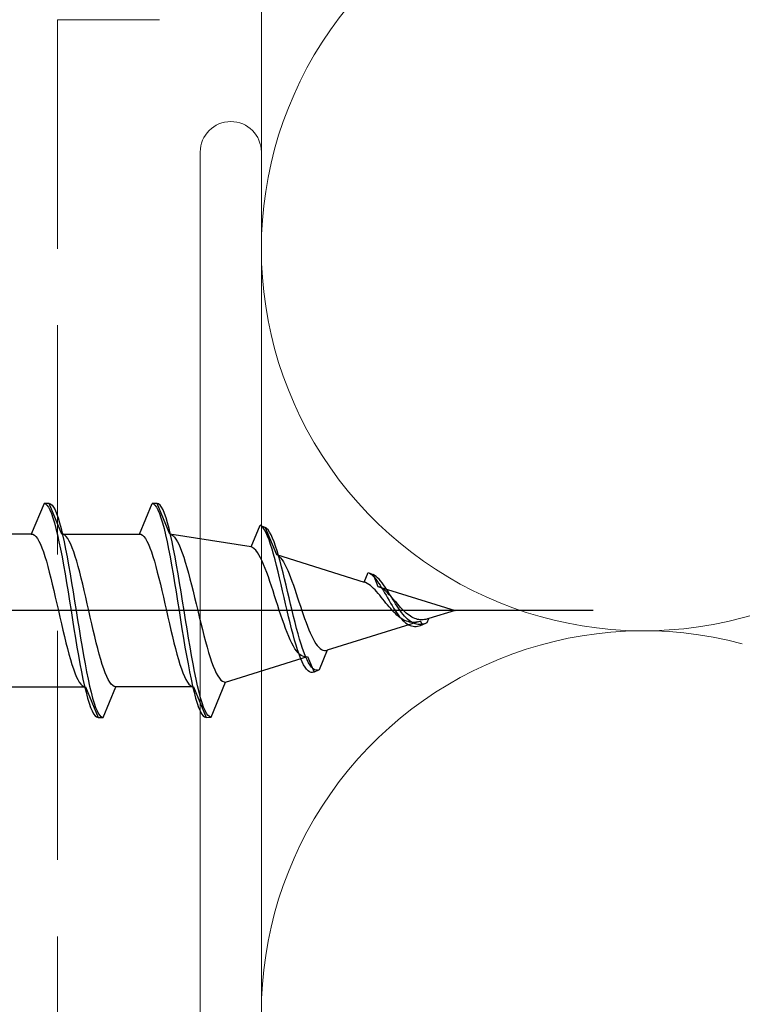
# Model space of a CAD drawing. Extents: x 105 to 1157, y 126 to 1691.
# Drawn here: x 287 to 301, y 1476 to 1496 of the extents above; entities that cross this region are included whole.
import ezdxf

# ---------------------------------------------------------------- set-up
doc = ezdxf.new("R2010")
doc.units = 0
doc.linetypes.add('YHIDDEN_1', pattern=[4, 3, -1])
for name, color, linetype, lineweight in [('YKK_11E', 7, 'CONTINUOUS', 13), ('YKK_13', 4, 'CONTINUOUS', 30), ('YSS_K', 3, 'CONTINUOUS', 13)]:
    doc.layers.add(name, color=color, linetype=linetype, lineweight=lineweight)

msp = doc.modelspace()

# ---------------------------------------------------------------- linework, layer by layer
at = {"layer": 'YKK_11E', "color": 4, "linetype": 'Continuous', "ltscale": 0.5}
for p, q in [((290.8, 1465.279), (290.8, 1493.179)), ((292, 1493.179), (292, 1420.779))]:
    msp.add_line(p, q, dxfattribs=at)
msp.add_arc((291.4, 1493.179), 0.6, 0, 180, dxfattribs=at)
at = {"layer": 'YKK_13', "linetype": 'ByBlock', "lineweight": -2, "ltscale": 0.5}
for p, q in [((287.734, 1486.279), (287.485, 1485.679)), ((287.834, 1486.279), (287.734, 1486.279)), ((287.734, 1486.279), (287.763, 1486.271)), ((288.082, 1485.679), (287.834, 1486.279)), ((287.834, 1486.279), (287.863, 1486.271)), ((289.605, 1485.679), (289.854, 1486.279)), ((289.954, 1486.279), (289.854, 1486.279)), ((289.854, 1486.279), (289.883, 1486.271)), ((289.983, 1486.271), (289.954, 1486.279)), ((290.202, 1485.679), (289.954, 1486.279)), ((287.763, 1486.271), (287.792, 1486.248)), ((287.792, 1486.248), (287.822, 1486.208)), ((287.822, 1486.208), (287.851, 1486.153)), ((287.851, 1486.153), (287.881, 1486.083)), ((287.863, 1486.271), (287.892, 1486.248)), ((287.881, 1486.083), (287.91, 1485.998)), ((287.892, 1486.248), (287.922, 1486.208)), ((287.922, 1486.208), (287.951, 1486.153)), ((287.951, 1486.153), (287.981, 1486.083)), ((287.981, 1486.083), (288.01, 1485.998)), ((289.883, 1486.271), (289.912, 1486.248)), ((289.912, 1486.248), (289.942, 1486.208)), ((289.942, 1486.208), (289.971, 1486.153)), ((289.971, 1486.153), (290.001, 1486.083)), ((290.012, 1486.247), (289.983, 1486.271)), ((290.001, 1486.083), (290.03, 1485.998)), ((290.042, 1486.207), (290.012, 1486.247)), ((290.071, 1486.152), (290.042, 1486.207)), ((290.101, 1486.082), (290.071, 1486.152)), ((290.13, 1485.997), (290.101, 1486.082)), ((287.91, 1485.998), (287.94, 1485.9)), ((287.94, 1485.9), (287.969, 1485.788)), ((288.01, 1485.998), (288.04, 1485.9)), ((288.04, 1485.9), (288.069, 1485.788)), ((290.03, 1485.998), (290.06, 1485.9)), ((290.06, 1485.9), (290.089, 1485.788)), ((290.16, 1485.899), (290.13, 1485.997)), ((290.189, 1485.787), (290.16, 1485.899)), ((287.969, 1485.788), (287.999, 1485.664)), ((288.069, 1485.788), (288.099, 1485.664)), ((290.089, 1485.788), (290.119, 1485.664)), ((290.219, 1485.663), (290.189, 1485.787)), ((291.798, 1485.43), (291.974, 1485.854)), ((292.003, 1485.835), (291.974, 1485.854)), ((291.974, 1485.854), (292.074, 1485.81)), ((292.032, 1485.803), (292.003, 1485.835)), ((292.062, 1485.759), (292.032, 1485.803)), ((292.091, 1485.704), (292.062, 1485.759)), ((292.074, 1485.81), (292.295, 1485.275)), ((292.103, 1485.791), (292.074, 1485.81)), ((292.121, 1485.639), (292.091, 1485.704)), ((292.132, 1485.76), (292.103, 1485.791)), ((292.162, 1485.717), (292.132, 1485.76)), ((292.191, 1485.663), (292.162, 1485.717)), ((287.485, 1485.679), (285.962, 1485.679)), ((287.485, 1485.679), (287.515, 1485.674)), ((287.515, 1485.674), (287.544, 1485.657)), ((287.544, 1485.657), (287.573, 1485.628)), ((287.573, 1485.628), (287.603, 1485.589)), ((287.603, 1485.589), (287.632, 1485.539)), ((287.632, 1485.539), (287.662, 1485.479)), ((287.999, 1485.664), (288.028, 1485.529)), ((288.028, 1485.529), (288.057, 1485.384)), ((288.112, 1485.674), (288.082, 1485.679)), ((288.082, 1485.679), (289.605, 1485.679)), ((288.099, 1485.664), (288.128, 1485.529)), ((288.141, 1485.657), (288.112, 1485.674)), ((288.128, 1485.529), (288.157, 1485.384)), ((288.17, 1485.628), (288.141, 1485.657)), ((288.2, 1485.589), (288.17, 1485.628)), ((288.229, 1485.539), (288.2, 1485.589)), ((288.259, 1485.479), (288.229, 1485.539)), ((289.605, 1485.679), (289.635, 1485.674)), ((289.635, 1485.674), (289.664, 1485.657)), ((289.664, 1485.657), (289.693, 1485.628)), ((289.693, 1485.628), (289.723, 1485.589)), ((289.723, 1485.589), (289.752, 1485.539)), ((289.752, 1485.539), (289.782, 1485.479)), ((290.119, 1485.664), (290.148, 1485.529)), ((290.148, 1485.529), (290.177, 1485.384)), ((291.798, 1485.43), (290.202, 1485.679)), ((290.248, 1485.528), (290.219, 1485.663)), ((290.233, 1485.671), (290.263, 1485.652)), ((290.277, 1485.383), (290.248, 1485.528)), ((290.263, 1485.652), (290.293, 1485.621)), ((290.293, 1485.621), (290.324, 1485.579)), ((290.324, 1485.579), (290.354, 1485.527)), ((290.354, 1485.527), (290.385, 1485.465)), ((292.15, 1485.563), (292.121, 1485.639)), ((292.18, 1485.477), (292.15, 1485.563)), ((292.221, 1485.599), (292.191, 1485.663)), ((292.25, 1485.525), (292.221, 1485.599)), ((292.28, 1485.441), (292.25, 1485.525)), ((287.662, 1485.479), (287.691, 1485.408)), ((287.691, 1485.408), (287.721, 1485.329)), ((287.721, 1485.329), (287.75, 1485.24)), ((288.057, 1485.384), (288.087, 1485.229)), ((288.157, 1485.384), (288.187, 1485.229)), ((288.288, 1485.408), (288.259, 1485.479)), ((288.318, 1485.329), (288.288, 1485.408)), ((288.347, 1485.24), (288.318, 1485.329)), ((289.782, 1485.479), (289.811, 1485.408)), ((289.811, 1485.408), (289.841, 1485.329)), ((289.841, 1485.329), (289.87, 1485.24)), ((290.177, 1485.384), (290.207, 1485.229)), ((290.307, 1485.229), (290.277, 1485.383)), ((290.385, 1485.465), (290.415, 1485.393)), ((290.415, 1485.393), (290.446, 1485.313)), ((290.446, 1485.313), (290.476, 1485.224)), ((291.829, 1485.416), (291.798, 1485.43)), ((291.86, 1485.392), (291.829, 1485.416)), ((291.891, 1485.36), (291.86, 1485.392)), ((291.921, 1485.319), (291.891, 1485.36)), ((291.952, 1485.269), (291.921, 1485.319)), ((292.209, 1485.383), (292.18, 1485.477)), ((292.239, 1485.281), (292.209, 1485.383)), ((292.309, 1485.35), (292.28, 1485.441)), ((292.339, 1485.251), (292.309, 1485.35)), ((287.75, 1485.24), (287.78, 1485.144)), ((287.78, 1485.144), (287.809, 1485.04)), ((288.087, 1485.229), (288.116, 1485.067)), ((288.187, 1485.229), (288.216, 1485.067)), ((288.377, 1485.144), (288.347, 1485.24)), ((288.406, 1485.04), (288.377, 1485.144)), ((289.87, 1485.24), (289.9, 1485.144)), ((289.9, 1485.144), (289.929, 1485.04)), ((290.207, 1485.229), (290.236, 1485.067)), ((290.336, 1485.066), (290.307, 1485.229)), ((290.476, 1485.224), (290.507, 1485.127)), ((290.507, 1485.127), (290.537, 1485.024)), ((291.983, 1485.213), (291.952, 1485.269)), ((292.014, 1485.149), (291.983, 1485.213)), ((292.044, 1485.079), (292.014, 1485.149)), ((292.268, 1485.173), (292.239, 1485.281)), ((292.297, 1485.059), (292.268, 1485.173)), ((292.295, 1485.275), (294.015, 1484.737)), ((292.323, 1485.262), (292.351, 1485.241)), ((292.368, 1485.145), (292.339, 1485.251)), ((292.351, 1485.241), (292.378, 1485.213)), ((292.397, 1485.033), (292.368, 1485.145)), ((292.378, 1485.213), (292.406, 1485.176)), ((292.406, 1485.176), (292.434, 1485.133)), ((292.434, 1485.133), (292.461, 1485.083)), ((287.809, 1485.04), (287.838, 1484.929)), ((287.838, 1484.929), (287.868, 1484.813)), ((288.116, 1485.067), (288.146, 1484.898)), ((288.216, 1485.067), (288.246, 1484.898)), ((288.435, 1484.929), (288.406, 1485.04)), ((288.465, 1484.813), (288.435, 1484.929)), ((289.929, 1485.04), (289.958, 1484.929)), ((289.958, 1484.929), (289.988, 1484.813)), ((290.236, 1485.067), (290.266, 1484.898)), ((290.366, 1484.897), (290.336, 1485.066)), ((290.537, 1485.024), (290.568, 1484.914)), ((292.075, 1485.003), (292.044, 1485.079)), ((292.106, 1484.922), (292.075, 1485.003)), ((292.137, 1484.836), (292.106, 1484.922)), ((292.327, 1484.939), (292.297, 1485.059)), ((292.356, 1484.816), (292.327, 1484.939)), ((292.427, 1484.917), (292.397, 1485.033)), ((292.461, 1485.083), (292.489, 1485.027)), ((292.489, 1485.027), (292.517, 1484.966)), ((292.517, 1484.966), (292.544, 1484.899)), ((294.015, 1484.737), (294.094, 1484.926)), ((294.094, 1484.926), (294.194, 1484.883)), ((287.868, 1484.813), (287.897, 1484.693)), ((288.146, 1484.898), (288.175, 1484.723)), ((288.246, 1484.898), (288.275, 1484.723)), ((288.494, 1484.693), (288.465, 1484.813)), ((289.988, 1484.813), (290.017, 1484.693)), ((290.266, 1484.898), (290.295, 1484.723)), ((290.395, 1484.722), (290.366, 1484.897)), ((290.568, 1484.914), (290.598, 1484.799)), ((290.598, 1484.799), (290.628, 1484.68)), ((292.168, 1484.747), (292.137, 1484.836)), ((292.198, 1484.655), (292.168, 1484.747)), ((292.386, 1484.69), (292.356, 1484.816)), ((292.456, 1484.798), (292.427, 1484.917)), ((292.486, 1484.675), (292.456, 1484.798)), ((292.544, 1484.899), (292.572, 1484.828)), ((292.572, 1484.828), (292.6, 1484.753)), ((292.6, 1484.753), (292.628, 1484.675)), ((294.046, 1484.726), (294.015, 1484.737)), ((294.123, 1484.911), (294.152, 1484.89)), ((294.152, 1484.89), (294.182, 1484.864)), ((294.182, 1484.864), (294.211, 1484.833)), ((294.194, 1484.883), (294.289, 1484.652)), ((294.223, 1484.867), (294.194, 1484.883)), ((294.211, 1484.833), (294.241, 1484.798)), ((294.252, 1484.847), (294.223, 1484.867)), ((294.241, 1484.798), (294.27, 1484.759)), ((294.282, 1484.821), (294.252, 1484.847)), ((294.27, 1484.759), (294.3, 1484.717)), ((294.311, 1484.792), (294.282, 1484.821)), ((294.341, 1484.758), (294.311, 1484.792)), ((294.37, 1484.721), (294.341, 1484.758)), ((287.897, 1484.693), (287.927, 1484.568)), ((287.927, 1484.568), (287.956, 1484.44)), ((288.175, 1484.723), (288.205, 1484.544)), ((288.205, 1484.544), (288.234, 1484.363)), ((288.275, 1484.723), (288.305, 1484.544)), ((288.305, 1484.544), (288.334, 1484.363)), ((288.524, 1484.568), (288.494, 1484.693)), ((288.553, 1484.44), (288.524, 1484.568)), ((290.017, 1484.693), (290.047, 1484.568)), ((290.047, 1484.568), (290.076, 1484.44)), ((290.295, 1484.723), (290.325, 1484.544)), ((290.325, 1484.544), (290.354, 1484.363)), ((290.425, 1484.544), (290.395, 1484.722)), ((290.454, 1484.362), (290.425, 1484.544)), ((290.628, 1484.68), (290.659, 1484.558)), ((290.659, 1484.558), (290.689, 1484.433)), ((292.229, 1484.561), (292.198, 1484.655)), ((292.26, 1484.466), (292.229, 1484.561)), ((292.415, 1484.563), (292.386, 1484.69)), ((292.445, 1484.434), (292.415, 1484.563)), ((292.515, 1484.552), (292.486, 1484.675)), ((292.545, 1484.427), (292.515, 1484.552)), ((292.628, 1484.675), (292.655, 1484.595)), ((292.655, 1484.595), (292.683, 1484.513)), ((294.077, 1484.71), (294.046, 1484.726)), ((294.108, 1484.69), (294.077, 1484.71)), ((294.139, 1484.668), (294.108, 1484.69)), ((294.169, 1484.642), (294.139, 1484.668)), ((294.2, 1484.613), (294.169, 1484.642)), ((294.231, 1484.581), (294.2, 1484.613)), ((294.262, 1484.548), (294.231, 1484.581)), ((294.292, 1484.513), (294.262, 1484.548)), ((294.289, 1484.652), (295.801, 1484.179)), ((294.3, 1484.717), (294.329, 1484.673)), ((294.345, 1484.628), (294.317, 1484.641)), ((294.329, 1484.673), (294.359, 1484.626)), ((294.372, 1484.611), (294.345, 1484.628)), ((294.359, 1484.626), (294.388, 1484.577)), ((294.4, 1484.682), (294.37, 1484.721)), ((294.4, 1484.591), (294.372, 1484.611)), ((294.388, 1484.577), (294.417, 1484.527)), ((294.429, 1484.639), (294.4, 1484.682)), ((294.428, 1484.568), (294.4, 1484.591)), ((294.455, 1484.544), (294.428, 1484.568)), ((294.459, 1484.595), (294.429, 1484.639)), ((294.483, 1484.517), (294.455, 1484.544)), ((294.488, 1484.549), (294.459, 1484.595)), ((294.517, 1484.501), (294.488, 1484.549)), ((287.956, 1484.44), (287.986, 1484.31)), ((288.234, 1484.363), (288.264, 1484.179)), ((288.334, 1484.363), (288.364, 1484.179)), ((288.583, 1484.31), (288.553, 1484.44)), ((290.076, 1484.44), (290.106, 1484.31)), ((290.354, 1484.363), (290.384, 1484.179)), ((290.484, 1484.179), (290.454, 1484.362)), ((290.689, 1484.433), (290.72, 1484.306)), ((292.291, 1484.37), (292.26, 1484.466)), ((292.322, 1484.274), (292.291, 1484.37)), ((292.474, 1484.306), (292.445, 1484.434)), ((292.574, 1484.303), (292.545, 1484.427)), ((292.683, 1484.513), (292.711, 1484.429)), ((292.711, 1484.429), (292.738, 1484.346)), ((292.738, 1484.346), (292.766, 1484.262)), ((294.323, 1484.476), (294.292, 1484.513)), ((294.354, 1484.439), (294.323, 1484.476)), ((294.385, 1484.401), (294.354, 1484.439)), ((294.416, 1484.362), (294.385, 1484.401)), ((294.446, 1484.324), (294.416, 1484.362)), ((294.417, 1484.527), (294.447, 1484.476)), ((294.447, 1484.476), (294.476, 1484.424)), ((294.476, 1484.424), (294.506, 1484.373)), ((294.511, 1484.488), (294.483, 1484.517)), ((294.506, 1484.373), (294.535, 1484.323)), ((294.538, 1484.458), (294.511, 1484.488)), ((294.547, 1484.454), (294.517, 1484.501)), ((294.566, 1484.427), (294.538, 1484.458)), ((294.576, 1484.406), (294.547, 1484.454)), ((294.594, 1484.396), (294.566, 1484.427)), ((294.606, 1484.358), (294.576, 1484.406)), ((294.621, 1484.364), (294.594, 1484.396)), ((294.635, 1484.311), (294.606, 1484.358)), ((294.649, 1484.332), (294.621, 1484.364)), ((287.986, 1484.31), (288.015, 1484.179)), ((288.015, 1484.179), (288.045, 1484.049)), ((288.264, 1484.179), (288.293, 1483.996)), ((288.364, 1484.179), (288.393, 1483.996)), ((288.612, 1484.179), (288.583, 1484.31)), ((288.642, 1484.049), (288.612, 1484.179)), ((290.106, 1484.31), (290.135, 1484.179)), ((290.135, 1484.179), (290.165, 1484.049)), ((290.384, 1484.179), (290.413, 1483.996)), ((290.513, 1483.997), (290.484, 1484.179)), ((290.72, 1484.306), (290.75, 1484.179)), ((290.75, 1484.179), (290.781, 1484.053)), ((292.352, 1484.179), (292.322, 1484.274)), ((292.383, 1484.086), (292.352, 1484.179)), ((292.504, 1484.179), (292.474, 1484.306)), ((292.533, 1484.055), (292.504, 1484.179)), ((292.604, 1484.179), (292.574, 1484.303)), ((292.633, 1484.059), (292.604, 1484.179)), ((292.766, 1484.262), (292.794, 1484.179)), ((292.794, 1484.179), (292.821, 1484.098)), ((294.477, 1484.287), (294.446, 1484.324)), ((294.508, 1484.25), (294.477, 1484.287)), ((294.539, 1484.214), (294.508, 1484.25)), ((294.535, 1484.323), (294.565, 1484.273)), ((294.57, 1484.179), (294.539, 1484.214)), ((294.565, 1484.273), (294.594, 1484.225)), ((294.6, 1484.147), (294.57, 1484.179)), ((294.594, 1484.225), (294.624, 1484.179)), ((294.624, 1484.179), (294.653, 1484.136)), ((294.665, 1484.266), (294.635, 1484.311)), ((294.677, 1484.3), (294.649, 1484.332)), ((294.694, 1484.222), (294.665, 1484.266)), ((294.705, 1484.268), (294.677, 1484.3)), ((294.724, 1484.179), (294.694, 1484.222)), ((294.732, 1484.237), (294.705, 1484.268)), ((294.753, 1484.14), (294.724, 1484.179)), ((294.76, 1484.208), (294.732, 1484.237)), ((294.788, 1484.179), (294.76, 1484.208)), ((294.815, 1484.153), (294.788, 1484.179)), ((294.843, 1484.128), (294.815, 1484.153)), ((295.801, 1484.179), (295.286, 1484.019)), ((288.045, 1484.049), (288.074, 1483.919)), ((288.293, 1483.996), (288.322, 1483.815)), ((288.393, 1483.996), (288.422, 1483.815)), ((288.671, 1483.919), (288.642, 1484.049)), ((290.165, 1484.049), (290.194, 1483.919)), ((290.413, 1483.996), (290.442, 1483.815)), ((290.542, 1483.815), (290.513, 1483.997)), ((290.781, 1484.053), (290.811, 1483.928)), ((292.414, 1483.996), (292.383, 1484.086)), ((292.445, 1483.908), (292.414, 1483.996)), ((292.562, 1483.933), (292.533, 1484.055)), ((292.662, 1483.941), (292.633, 1484.059)), ((292.821, 1484.098), (292.849, 1484.019)), ((292.849, 1484.019), (292.877, 1483.943)), ((295.124, 1483.968), (293.292, 1483.396)), ((294.631, 1484.116), (294.6, 1484.147)), ((294.662, 1484.087), (294.631, 1484.116)), ((294.653, 1484.136), (294.682, 1484.095)), ((294.693, 1484.061), (294.662, 1484.087)), ((294.682, 1484.095), (294.712, 1484.056)), ((294.724, 1484.037), (294.693, 1484.061)), ((294.712, 1484.056), (294.741, 1484.021)), ((294.754, 1484.016), (294.724, 1484.037)), ((294.741, 1484.021), (294.771, 1483.989)), ((294.782, 1484.102), (294.753, 1484.14)), ((294.785, 1483.997), (294.754, 1484.016)), ((294.771, 1483.989), (294.8, 1483.961)), ((294.812, 1484.068), (294.782, 1484.102)), ((294.816, 1483.982), (294.785, 1483.997)), ((294.8, 1483.961), (294.83, 1483.936)), ((294.841, 1484.036), (294.812, 1484.068)), ((294.847, 1483.969), (294.816, 1483.982)), ((294.871, 1484.008), (294.841, 1484.036)), ((294.871, 1484.104), (294.843, 1484.128)), ((294.878, 1483.959), (294.847, 1483.969)), ((294.898, 1484.083), (294.871, 1484.104)), ((294.9, 1483.983), (294.871, 1484.008)), ((294.908, 1483.951), (294.878, 1483.959)), ((294.926, 1484.064), (294.898, 1484.083)), ((294.93, 1483.961), (294.9, 1483.983)), ((294.954, 1484.047), (294.926, 1484.064)), ((294.959, 1483.943), (294.93, 1483.961)), ((294.981, 1484.033), (294.954, 1484.047)), ((295.009, 1484.021), (294.981, 1484.033)), ((295.037, 1484.011), (295.009, 1484.021)), ((295.065, 1484.003), (295.037, 1484.011)), ((295.092, 1483.998), (295.065, 1484.003)), ((295.12, 1483.995), (295.092, 1483.998)), ((295.148, 1483.995), (295.12, 1483.995)), ((295.124, 1483.968), (295.154, 1483.896)), ((295.175, 1483.996), (295.148, 1483.995)), ((295.203, 1483.999), (295.175, 1483.996)), ((295.231, 1484.004), (295.203, 1483.999)), ((295.258, 1484.011), (295.231, 1484.004)), ((295.254, 1483.94), (295.286, 1484.019)), ((295.286, 1484.019), (295.258, 1484.011)), ((288.074, 1483.919), (288.103, 1483.791)), ((288.103, 1483.791), (288.133, 1483.666)), ((288.322, 1483.815), (288.352, 1483.636)), ((288.422, 1483.815), (288.452, 1483.636)), ((288.7, 1483.791), (288.671, 1483.919)), ((288.73, 1483.666), (288.7, 1483.791)), ((290.194, 1483.919), (290.223, 1483.791)), ((290.223, 1483.791), (290.253, 1483.666)), ((290.442, 1483.815), (290.472, 1483.636)), ((290.572, 1483.637), (290.542, 1483.815)), ((290.811, 1483.928), (290.842, 1483.805)), ((290.842, 1483.805), (290.872, 1483.686)), ((292.476, 1483.824), (292.445, 1483.908)), ((292.506, 1483.744), (292.476, 1483.824)), ((292.592, 1483.816), (292.562, 1483.933)), ((292.621, 1483.704), (292.592, 1483.816)), ((292.692, 1483.827), (292.662, 1483.941)), ((292.721, 1483.719), (292.692, 1483.827)), ((292.877, 1483.943), (292.905, 1483.87)), ((292.905, 1483.87), (292.932, 1483.801)), ((292.932, 1483.801), (292.96, 1483.736)), ((294.83, 1483.936), (294.859, 1483.915)), ((294.859, 1483.915), (294.889, 1483.897)), ((294.889, 1483.897), (294.918, 1483.884)), ((294.939, 1483.946), (294.908, 1483.951)), ((294.918, 1483.884), (294.947, 1483.874)), ((294.97, 1483.944), (294.939, 1483.946)), ((294.947, 1483.874), (294.977, 1483.867)), ((294.989, 1483.928), (294.959, 1483.943)), ((295.001, 1483.945), (294.97, 1483.944)), ((294.977, 1483.867), (295.006, 1483.865)), ((295.018, 1483.917), (294.989, 1483.928)), ((295.032, 1483.947), (295.001, 1483.945)), ((295.006, 1483.865), (295.036, 1483.865)), ((295.047, 1483.91), (295.018, 1483.917)), ((295.062, 1483.952), (295.032, 1483.947)), ((295.036, 1483.865), (295.065, 1483.869)), ((295.077, 1483.905), (295.047, 1483.91)), ((295.065, 1483.869), (295.095, 1483.875)), ((295.106, 1483.904), (295.077, 1483.905)), ((295.095, 1483.875), (295.124, 1483.885)), ((295.136, 1483.906), (295.106, 1483.904)), ((295.124, 1483.885), (295.154, 1483.896)), ((295.165, 1483.911), (295.136, 1483.906)), ((295.154, 1483.896), (295.254, 1483.94)), ((295.195, 1483.918), (295.165, 1483.911)), ((288.133, 1483.666), (288.162, 1483.546)), ((288.352, 1483.636), (288.381, 1483.461)), ((288.452, 1483.636), (288.481, 1483.461)), ((288.759, 1483.546), (288.73, 1483.666)), ((290.253, 1483.666), (290.282, 1483.546)), ((290.472, 1483.636), (290.501, 1483.461)), ((290.601, 1483.462), (290.572, 1483.637)), ((290.872, 1483.686), (290.902, 1483.571)), ((290.902, 1483.571), (290.933, 1483.46)), ((292.537, 1483.67), (292.506, 1483.744)), ((292.568, 1483.6), (292.537, 1483.67)), ((292.599, 1483.536), (292.568, 1483.6)), ((292.651, 1483.597), (292.621, 1483.704)), ((292.68, 1483.497), (292.651, 1483.597)), ((292.751, 1483.616), (292.721, 1483.719)), ((292.78, 1483.519), (292.751, 1483.616)), ((292.96, 1483.736), (292.988, 1483.675)), ((292.988, 1483.675), (293.015, 1483.62)), ((293.015, 1483.62), (293.043, 1483.57)), ((293.043, 1483.57), (293.071, 1483.526)), ((288.162, 1483.546), (288.192, 1483.429)), ((288.192, 1483.429), (288.221, 1483.319)), ((288.381, 1483.461), (288.411, 1483.292)), ((288.481, 1483.461), (288.511, 1483.292)), ((288.789, 1483.429), (288.759, 1483.546)), ((288.818, 1483.319), (288.789, 1483.429)), ((290.282, 1483.546), (290.312, 1483.429)), ((290.312, 1483.429), (290.341, 1483.319)), ((290.501, 1483.461), (290.531, 1483.292)), ((290.631, 1483.294), (290.601, 1483.462)), ((290.933, 1483.46), (290.963, 1483.356)), ((292.63, 1483.479), (292.599, 1483.536)), ((292.66, 1483.428), (292.63, 1483.479)), ((292.691, 1483.384), (292.66, 1483.428)), ((292.71, 1483.404), (292.68, 1483.497)), ((292.722, 1483.346), (292.691, 1483.384)), ((292.739, 1483.319), (292.71, 1483.404)), ((292.81, 1483.429), (292.78, 1483.519)), ((292.839, 1483.347), (292.81, 1483.429)), ((293.071, 1483.526), (293.098, 1483.488)), ((293.098, 1483.488), (293.126, 1483.456)), ((293.126, 1483.456), (293.154, 1483.43)), ((293.292, 1483.396), (293.134, 1483.013)), ((293.154, 1483.43), (293.181, 1483.41)), ((293.181, 1483.41), (293.209, 1483.397)), ((293.209, 1483.397), (293.237, 1483.39)), ((293.237, 1483.39), (293.265, 1483.39)), ((293.265, 1483.39), (293.292, 1483.396)), ((288.221, 1483.319), (288.251, 1483.215)), ((288.251, 1483.215), (288.28, 1483.119)), ((288.411, 1483.292), (288.44, 1483.129)), ((288.511, 1483.292), (288.54, 1483.129)), ((288.848, 1483.215), (288.818, 1483.319)), ((288.877, 1483.119), (288.848, 1483.215)), ((290.341, 1483.319), (290.371, 1483.215)), ((290.371, 1483.215), (290.4, 1483.119)), ((290.531, 1483.292), (290.56, 1483.129)), ((290.66, 1483.131), (290.631, 1483.294)), ((290.963, 1483.356), (290.994, 1483.258)), ((290.994, 1483.258), (291.024, 1483.168)), ((291.298, 1482.773), (292.907, 1483.275)), ((292.753, 1483.316), (292.722, 1483.346)), ((292.769, 1483.241), (292.739, 1483.319)), ((292.784, 1483.294), (292.753, 1483.316)), ((292.798, 1483.173), (292.769, 1483.241)), ((292.814, 1483.278), (292.784, 1483.294)), ((292.845, 1483.27), (292.814, 1483.278)), ((292.869, 1483.272), (292.839, 1483.347)), ((292.876, 1483.269), (292.845, 1483.27)), ((292.898, 1483.207), (292.869, 1483.272)), ((292.927, 1483.15), (292.898, 1483.207)), ((292.907, 1483.275), (293.034, 1482.969)), ((288.28, 1483.119), (288.31, 1483.03)), ((288.31, 1483.03), (288.339, 1482.951)), ((288.44, 1483.129), (288.47, 1482.975)), ((288.54, 1483.129), (288.57, 1482.975)), ((288.907, 1483.03), (288.877, 1483.119)), ((288.936, 1482.951), (288.907, 1483.03)), ((290.4, 1483.119), (290.43, 1483.03)), ((290.43, 1483.03), (290.459, 1482.951)), ((290.56, 1483.129), (290.59, 1482.975)), ((290.69, 1482.977), (290.66, 1483.131)), ((291.024, 1483.168), (291.055, 1483.086)), ((291.055, 1483.086), (291.085, 1483.012)), ((291.085, 1483.012), (291.116, 1482.948)), ((292.827, 1483.114), (292.798, 1483.173)), ((292.857, 1483.064), (292.827, 1483.114)), ((292.886, 1483.024), (292.857, 1483.064)), ((292.916, 1482.993), (292.886, 1483.024)), ((292.945, 1482.973), (292.916, 1482.993)), ((292.957, 1483.102), (292.927, 1483.15)), ((292.986, 1483.064), (292.957, 1483.102)), ((293.016, 1483.035), (292.986, 1483.064)), ((293.045, 1483.015), (293.016, 1483.035)), ((293.134, 1483.013), (293.034, 1482.969)), ((293.075, 1483.005), (293.045, 1483.015)), ((293.104, 1483.004), (293.075, 1483.005)), ((288.339, 1482.951), (288.368, 1482.88)), ((288.368, 1482.88), (288.398, 1482.82)), ((288.398, 1482.82), (288.427, 1482.77)), ((288.47, 1482.975), (288.499, 1482.83)), ((288.499, 1482.83), (288.529, 1482.695)), ((288.57, 1482.975), (288.599, 1482.83)), ((288.599, 1482.83), (288.629, 1482.695)), ((288.965, 1482.88), (288.936, 1482.951)), ((288.995, 1482.82), (288.965, 1482.88)), ((289.024, 1482.77), (288.995, 1482.82)), ((290.459, 1482.951), (290.488, 1482.88)), ((290.488, 1482.88), (290.518, 1482.82)), ((290.518, 1482.82), (290.547, 1482.77)), ((290.59, 1482.975), (290.619, 1482.83)), ((290.619, 1482.83), (290.649, 1482.695)), ((290.719, 1482.832), (290.69, 1482.977)), ((290.749, 1482.698), (290.719, 1482.832)), ((291.116, 1482.948), (291.146, 1482.893)), ((291.146, 1482.893), (291.176, 1482.848)), ((291.176, 1482.848), (291.207, 1482.813)), ((291.207, 1482.813), (291.237, 1482.789)), ((292.975, 1482.962), (292.945, 1482.973)), ((293.004, 1482.961), (292.975, 1482.962)), ((293.034, 1482.969), (293.004, 1482.961)), ((287.022, 1482.679), (288.545, 1482.679)), ((288.427, 1482.77), (288.457, 1482.731)), ((288.457, 1482.731), (288.486, 1482.702)), ((288.486, 1482.702), (288.516, 1482.685)), ((288.516, 1482.685), (288.545, 1482.679)), ((288.529, 1482.695), (288.558, 1482.571)), ((288.545, 1482.679), (288.794, 1482.079)), ((288.629, 1482.695), (288.658, 1482.571)), ((288.894, 1482.079), (289.142, 1482.679)), ((289.054, 1482.731), (289.024, 1482.77)), ((289.083, 1482.702), (289.054, 1482.731)), ((289.113, 1482.685), (289.083, 1482.702)), ((289.142, 1482.679), (289.113, 1482.685)), ((290.665, 1482.679), (289.142, 1482.679)), ((290.547, 1482.77), (290.577, 1482.731)), ((290.577, 1482.731), (290.606, 1482.702)), ((290.606, 1482.702), (290.636, 1482.685)), ((290.636, 1482.685), (290.665, 1482.679)), ((290.649, 1482.695), (290.678, 1482.571)), ((290.665, 1482.679), (290.914, 1482.079)), ((290.778, 1482.574), (290.749, 1482.698)), ((291.014, 1482.085), (291.298, 1482.773)), ((291.237, 1482.789), (291.268, 1482.775)), ((291.268, 1482.775), (291.298, 1482.773)), ((288.558, 1482.571), (288.587, 1482.459)), ((288.587, 1482.459), (288.617, 1482.361)), ((288.658, 1482.571), (288.687, 1482.459)), ((288.687, 1482.459), (288.717, 1482.361)), ((290.678, 1482.571), (290.707, 1482.459)), ((290.707, 1482.459), (290.737, 1482.361)), ((290.807, 1482.463), (290.778, 1482.574)), ((290.837, 1482.365), (290.807, 1482.463)), ((288.617, 1482.361), (288.646, 1482.276)), ((288.646, 1482.276), (288.676, 1482.206)), ((288.717, 1482.361), (288.746, 1482.276)), ((288.746, 1482.276), (288.776, 1482.206)), ((290.737, 1482.361), (290.766, 1482.276)), ((290.766, 1482.276), (290.796, 1482.206)), ((290.866, 1482.281), (290.837, 1482.365)), ((290.896, 1482.211), (290.866, 1482.281)), ((288.676, 1482.206), (288.705, 1482.151)), ((288.705, 1482.151), (288.735, 1482.111)), ((288.735, 1482.111), (288.764, 1482.087)), ((288.764, 1482.087), (288.794, 1482.079)), ((288.776, 1482.206), (288.805, 1482.151)), ((288.794, 1482.079), (288.894, 1482.079)), ((288.805, 1482.151), (288.835, 1482.111)), ((288.835, 1482.111), (288.864, 1482.087)), ((288.864, 1482.087), (288.894, 1482.079)), ((290.796, 1482.206), (290.825, 1482.151)), ((290.825, 1482.151), (290.855, 1482.111)), ((290.855, 1482.111), (290.884, 1482.087)), ((290.884, 1482.087), (290.914, 1482.079)), ((290.925, 1482.156), (290.896, 1482.211)), ((290.914, 1482.079), (291.014, 1482.085)), ((290.955, 1482.117), (290.925, 1482.156)), ((290.984, 1482.093), (290.955, 1482.117)), ((291.014, 1482.085), (290.984, 1482.093))]:
    msp.add_line(p, q, dxfattribs=at)
at = {"layer": 'YKK_13', "linetype": 'ByBlock', "lineweight": -2, "ltscale": 2}
msp.add_line((298.511, 1484.179), (237.011, 1484.179), dxfattribs=at)
at = {"layer": 'YSS_K', "linetype": 'Continuous', "ltscale": 1.5}
for p, q in [((292, 1540.116), (292, 1453.779)), ((292, 1465.712), (292, 1510.712)), ((301.439, 1484.034), (327.562, 1491.025))]:
    msp.add_line(p, q, dxfattribs=at)
at = {"layer": 'YSS_K', "linetype": 'Continuous', "ltscale": 0.5}
msp.add_line((292, 1465.712), (292, 1528.438), dxfattribs=at)
at = {"layer": 'YSS_K', "linetype": 'YHIDDEN_1', "ltscale": 1.5}
for q in [(288, 1464.725), (290, 1495.779)]:
    msp.add_line((288, 1495.779), q, dxfattribs=at)
at = {"layer": 'YSS_K', "linetype": 'Continuous', "ltscale": 1.5}
for centre in [(299.5, 1491.279), (299.5, 1476.279)]:
    msp.add_arc(centre, 7.5, 75.0191, 284.9809, dxfattribs=at)

doc.saveas('drawing.dxf')
